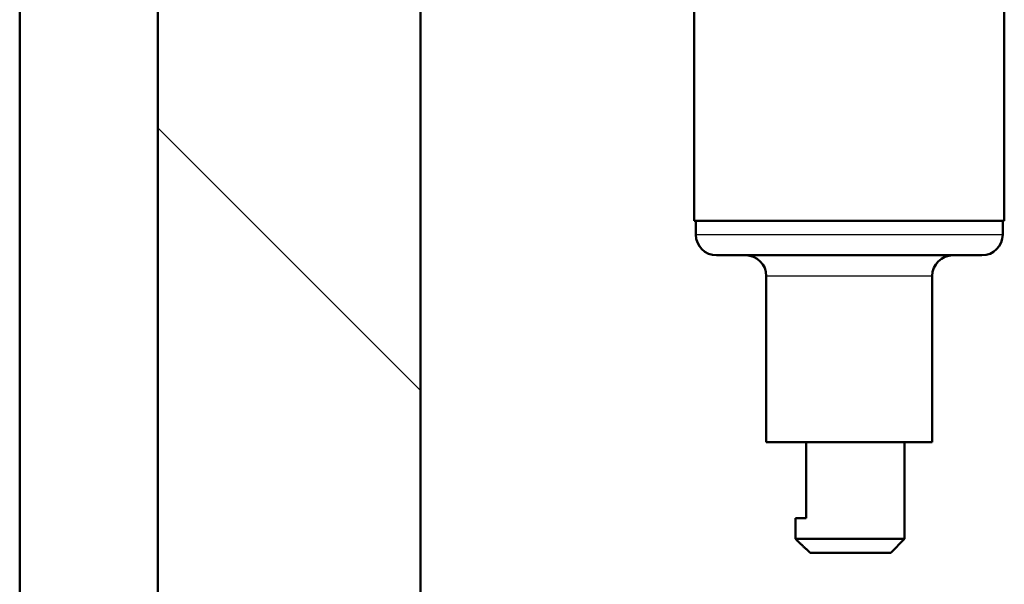
# Paper-space layout 'DS_2' of a CAD drawing. Units: millimetres. Extents: x 0 to 2100, y 0 to 2970.
# Drawn here: x 405 to 476, y 1618 to 1659 of the extents above; entities that cross this region are included whole.
import ezdxf

# ---------------------------------------------------------------- set-up
doc = ezdxf.new("R2010")
doc.units = ezdxf.units.MM
doc.header["$LTSCALE"] = 10
for name, color, linetype, lineweight in [('Hatch', 7, 'Continuous', 9), ('Visible Edges(ISO)', 7, 'Continuous', 50), ('Visible Tangent Edges(ISO)', 7, 'Continuous', 25)]:
    doc.layers.add(name, color=color, linetype=linetype, lineweight=lineweight)

psp = doc.layouts.new('DS_2')

# ---------------------------------------------------------------- hatches: boundary and pattern name
at = {"layer": 'Hatch'}
h = psp.add_hatch(dxfattribs=at)
h.set_pattern_fill('ANSI31', color=256, scale=254, angle=90.00021, style=0)
h.set_pattern_definition([(135.0002, (0, 0), (-22.45056, -22.4507), [])])
h.paths.add_polyline_path([(414.591, 1731.679), (414.591, 1606.679), (433.591, 1606.679), (433.591, 1731.679)])

# ---------------------------------------------------------------- linework, layer by layer
at = {"layer": 'Visible Edges(ISO)'}
for p, q in [((404.591, 975.979), (404.591, 1731.679)), ((414.591, 1731.679), (414.591, 1606.679)), ((433.591, 1606.679), (433.591, 1731.679)), ((453.377, 1644.179), (453.377, 1668.179)), ((475.805, 1644.179), (475.805, 1668.179)), ((453.377, 1644.179), (475.805, 1644.179)), ((453.491, 1643.179), (453.491, 1644.179)), ((475.691, 1643.179), (475.691, 1644.179)), ((474.191, 1641.679), (454.991, 1641.679)), ((458.591, 1628.179), (458.591, 1640.179)), ((470.591, 1628.179), (470.591, 1640.179)), ((470.591, 1628.179), (458.591, 1628.179)), ((461.467, 1628.179), (461.467, 1622.679)), ((468.591, 1621.179), (468.591, 1628.179)), ((460.7, 1622.679), (460.7, 1621.179)), ((460.7, 1622.679), (461.467, 1622.679)), ((460.7, 1621.179), (468.591, 1621.179)), ((467.591, 1620.179), (468.591, 1621.179)), ((467.591, 1620.179), (461.769, 1620.179))]:
    psp.add_line(p, q, dxfattribs=at)
for centre, start, end in [((454.991, 1643.179), 180, 270), ((474.191, 1643.179), 270, 0), ((457.091, 1640.179), 0, 90), ((472.091, 1640.179), 90, 180)]:
    psp.add_arc(centre, 1.5, start, end, dxfattribs=at)
psp.add_rational_spline([(460.7, 1621.179), (461.311, 1620.597), (461.769, 1620.179)], [1.02574823485, 1.02489306141, 1], degree=2, dxfattribs=at)
at = {"layer": 'Visible Tangent Edges(ISO)'}
for p, q in [((453.491, 1643.179), (475.691, 1643.179)), ((470.591, 1640.179), (458.591, 1640.179))]:
    psp.add_line(p, q, dxfattribs=at)

doc.saveas('drawing.dxf')
